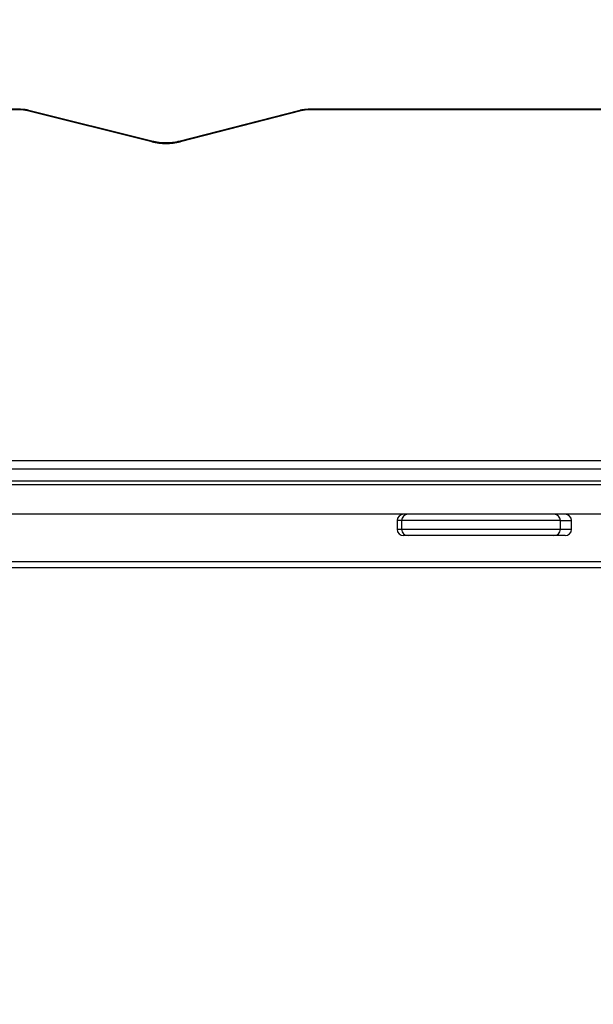
# Model space of a CAD drawing. Units: inches. Extents: x 12113 to 14016, y -3942 to -2551.
# Drawn here: x 12966 to 12993, y -3243 to -3198 of the extents above; entities that cross this region are included whole.
import ezdxf

# ---------------------------------------------------------------- set-up
doc = ezdxf.new("R2010")
doc.units = ezdxf.units.IN
doc.header["$MEASUREMENT"] = 0
doc.layers.add('VP-EQ', color=7, linetype='Continuous', true_color=0x8a3492, plot=False)
doc.layers.add('VP-HIC', color=6, linetype='Continuous', plot=False)
doc.styles.get("Standard").update_dxf_attribs({"font": 'arial.ttf'})
doc.dimstyles.get("Standard").update_dxf_attribs({"dimtxt": 14, "dimasz": 20, "dimexe": 20, "dimexo": 50, "dimgap": 20, "dimtad": 0, "dimdec": 0, "dimzin": 0, "dimdsep": 46, "dimtxsty": 'Standard', "dimcen": -0.09, "dimadec": 0, "dimazin": 0, "dimtfac": 1, "dimtdec": 4, "dimtofl": 0, "dimtmove": 0, "dimatfit": 3, "dimfxl": 70, "dimfxlon": 1, "dimtolj": 1, "dimtzin": 0, "dimarcsym": 0})

# ---------------------------------------------------------------- blocks, each defined once
blk = doc.blocks.new('*D259')
at = {"layer": 'Defpoints', "color": 0}
for p in [(13477.481, -2662.966), (12601.641, -3293.608), (13477.481, -3384.508)]:
    blk.add_point(p, dxfattribs=at)
at = {"layer": 'VP-HIC', "color": 0, "lineweight": -2}
for p, q in [((12601.641, -2732.966), (12601.641, -2642.966)), ((13477.481, -2732.966), (13477.481, -2642.966)), ((12621.641, -2662.966), (13004.133, -2662.966)), ((13457.481, -2662.966), (13074.989, -2662.966))]:
    blk.add_line(p, q, dxfattribs=at)
at = {"layer": 'VP-HIC', "color": 0}
for points in [[(12621.641, -2659.632), (12621.641, -2666.299), (12601.641, -2662.966)], [(13457.481, -2666.299), (13457.481, -2659.632), (13477.481, -2662.966)]]:
    blk.add_solid(points, dxfattribs=at)
at = {"layer": 'VP-HIC', "color": 0, "insert": (13039.561, -2662.966), "char_height": 14, "attachment_point": 5}
blk.add_mtext('\\A1;880', dxfattribs=at)
blk = doc.blocks.new('*D260')
at = {"layer": 'Defpoints', "color": 0}
for p in [(13679.561, -2570.891), (12449.561, -3370.814), (13679.561, -3407.858)]:
    blk.add_point(p, dxfattribs=at)
at = {"layer": 'VP-HIC', "color": 0, "lineweight": -2}
for p, q in [((12449.561, -2640.891), (12449.561, -2550.891)), ((13679.561, -2640.891), (13679.561, -2550.891)), ((12469.561, -2570.891), (13020.268, -2570.891)), ((13659.561, -2570.891), (13100.658, -2570.891))]:
    blk.add_line(p, q, dxfattribs=at)
at = {"layer": 'VP-HIC', "color": 0}
for points in [[(12469.561, -2567.558), (12469.561, -2574.224), (12449.561, -2570.891)], [(13659.561, -2574.224), (13659.561, -2567.558), (13679.561, -2570.891)]]:
    blk.add_solid(points, dxfattribs=at)
at = {"layer": 'VP-HIC', "color": 0, "insert": (13060.463, -2570.891), "char_height": 14, "attachment_point": 5}
blk.add_mtext('\\A1;1230', dxfattribs=at)
blk = doc.blocks.new('*D261')
at = {"layer": 'Defpoints', "color": 0}
for p in [(13296.182, -2762.086), (12946.641, -3942.088), (13995.719, -3942.088)]:
    blk.add_point(p, dxfattribs=at)
at = {"layer": 'VP-HIC', "color": 0, "lineweight": -2}
for p, q in [((13925.719, -2762.086), (14015.719, -2762.086)), ((13995.719, -2782.086), (13995.719, -3313.941)), ((13995.719, -3922.088), (13995.719, -3394.331)), ((13925.719, -3942.088), (14015.719, -3942.088))]:
    blk.add_line(p, q, dxfattribs=at)
at = {"layer": 'VP-HIC', "color": 0}
for points in [[(13999.052, -2782.086), (13992.386, -2782.086), (13995.719, -2762.086)], [(13992.386, -3922.088), (13999.052, -3922.088), (13995.719, -3942.088)]]:
    blk.add_solid(points, dxfattribs=at)
at = {"layer": 'VP-HIC', "color": 0, "insert": (13995.719, -3354.136), "char_height": 14, "attachment_point": 5, "rotation": 90}
blk.add_mtext('\\A1;1180', dxfattribs=at)
blk = doc.blocks.new('wd1542')
at = {"color": 7, "linetype": 'Continuous', "lineweight": 25}
for p, q in [((13050.25, -1898.482), (13034.885, -1898.482)), ((13050.25, -1898.51), (13034.885, -1898.51)), ((13056.401, -1900.002), (13050.607, -1898.552)), ((13056.474, -1899.983), (13050.68, -1898.533)), ((13063.3, -1898.535), (13057.665, -1899.981)), ((13063.375, -1898.553), (13057.74, -1899.999)), ((13100.885, -1898.482), (13063.738, -1898.482)), ((13100.885, -1898.51), (13063.738, -1898.51)), ((13098.485, -1915.249), (13037.285, -1915.249)), ((13037.285, -1915.793), (13098.485, -1915.793)), ((13037.285, -1915.967), (13098.485, -1915.967)), ((13097.685, -1917.35), (13038.085, -1917.35)), ((13067.84, -1917.65), (13067.84, -1918.05)), ((13068.047, -1917.65), (13068.047, -1918.05)), ((13075.447, -1918.05), (13075.447, -1917.65)), ((13075.967, -1918.05), (13075.967, -1917.65)), ((13068.347, -1918.35), (13068.14, -1918.35)), ((13075.147, -1918.35), (13068.347, -1918.35)), ((13075.667, -1918.35), (13075.147, -1918.35)), ((13037.285, -1919.55), (13098.485, -1919.55))]:
    blk.add_line(p, q, dxfattribs=at)
at = {"color": 8, "linetype": 'Continuous', "lineweight": 25}
for p, q in [((13050.25, -1898.482), (13050.25, -1898.51)), ((13063.738, -1898.482), (13063.738, -1898.51)), ((13044.026, -1914.851), (13098.485, -1914.851)), ((13068.047, -1917.65), (13067.84, -1917.65)), ((13075.447, -1917.65), (13068.047, -1917.65)), ((13075.447, -1917.65), (13075.967, -1917.65)), ((13067.84, -1918.05), (13068.047, -1918.05)), ((13068.047, -1918.05), (13075.447, -1918.05)), ((13075.447, -1918.05), (13075.967, -1918.05)), ((13098.485, -1919.85), (13037.285, -1919.85))]:
    blk.add_line(p, q, dxfattribs=at)
at = {"color": 7, "linetype": 'Continuous', "lineweight": 25}
for centre, radius, start, end in [((13050.258, -1900.003), 1.492, 76.4784, 90.3185), ((13063.73, -1899.994), 1.484, 89.6536, 103.8275), ((13057.064, -1897.21), 2.87, 256.6398, 283.6214), ((13068.14, -1917.65), 0.3, 90, 180), ((13068.347, -1917.65), 0.3, 90, 180), ((13075.147, -1917.65), 0.3, 0, 90), ((13075.667, -1917.65), 0.3, 0, 90), ((13068.14, -1918.05), 0.3, 180, 270), ((13068.347, -1918.05), 0.3, 180, 270), ((13075.147, -1918.05), 0.3, 270, 0), ((13075.667, -1918.05), 0.3, 270, 0)]:
    blk.add_arc(centre, radius, start, end, dxfattribs=at)
at = {"color": 8, "linetype": 'Continuous', "lineweight": 25}
for centre, radius, start, end in [((13050.664, -1898.618), 0.0869, 78.9606, 130.3041), ((13063.318, -1898.622), 0.0894, 50.5387, 101.4534), ((13056.457, -1900.069), 0.0869, 79.1173, 130.3051), ((13057.683, -1900.068), 0.0895, 50.5519, 101.3064)]:
    blk.add_arc(centre, radius, start, end, dxfattribs=at)
at = {"color": 7, "linetype": 'Continuous', "lineweight": 25}
for points, knots in [([(13050.68, -1898.533), (13050.652, -1898.526), (13050.57, -1898.507), (13050.426, -1898.487), (13050.309, -1898.484), (13050.25, -1898.482)], [0, 0, 0, 0, 0.209925, 0.605201, 1, 1, 1, 1]), ([(13063.738, -1898.482), (13063.708, -1898.483), (13063.62, -1898.484), (13063.477, -1898.498), (13063.364, -1898.519), (13063.307, -1898.533), (13063.3, -1898.535)], [0, 0, 0, 0, 0.201969, 0.582706, 0.950545, 1, 1, 1, 1]), ([(13057.665, -1899.981), (13057.638, -1899.987), (13057.562, -1900.006), (13057.422, -1900.03), (13057.245, -1900.047), (13057.062, -1900.053), (13056.877, -1900.047), (13056.699, -1900.029), (13056.565, -1900.005), (13056.494, -1899.988), (13056.474, -1899.983)], [0, 0, 0, 0, 0.075133, 0.217458, 0.361476, 0.506805, 0.652665, 0.798218, 0.942628, 1, 1, 1, 1])]:
    blk.add_open_spline(points, degree=3, knots=knots, dxfattribs=at)
blk = doc.blocks.new('WD1542_2D')
at = {"layer": 'VP-EQ', "color": 0}
blk.add_blockref('wd1542', (1632.067, -1185.062), dxfattribs=at)

msp = doc.modelspace()

# ---------------------------------------------------------------- block references
at = {"layer": 'VP-EQ', "color": 0}
msp.add_blockref('WD1542_2D', (-1716.311, -118.247), dxfattribs=at)

# ---------------------------------------------------------------- dimensions: what is measured, and where the dimension line sits
at = {"layer": 'VP-HIC', "color": 0}
dim = msp.add_linear_dim(base=(13679.561, -2570.891), p1=(12449.561, -3370.814), p2=(13679.561, -3407.858), dimstyle='Standard', dxfattribs=at)
dim.commit()
dim.dimension.update_dxf_attribs({"geometry": '*D260', "text_midpoint": (13060.463, -2570.891), "dimtype": 160})
dim = msp.add_linear_dim(base=(13477.481, -2662.966), p1=(12601.641, -3293.608), p2=(13477.481, -3384.508), text='880', dimstyle='Standard', dxfattribs=at)
dim.commit()
dim.dimension.update_dxf_attribs({"geometry": '*D259', "text_midpoint": (13039.561, -2662.966), "dimtype": 160})
dim = msp.add_linear_dim(base=(13995.719, -3942.088), p1=(13296.182, -2762.086), p2=(12946.641, -3942.088), angle=90, dimstyle='Standard', dxfattribs=at)
dim.commit()
dim.dimension.update_dxf_attribs({"geometry": '*D261', "text_midpoint": (13995.719, -3354.136), "dimtype": 160})

doc.saveas('drawing.dxf')
